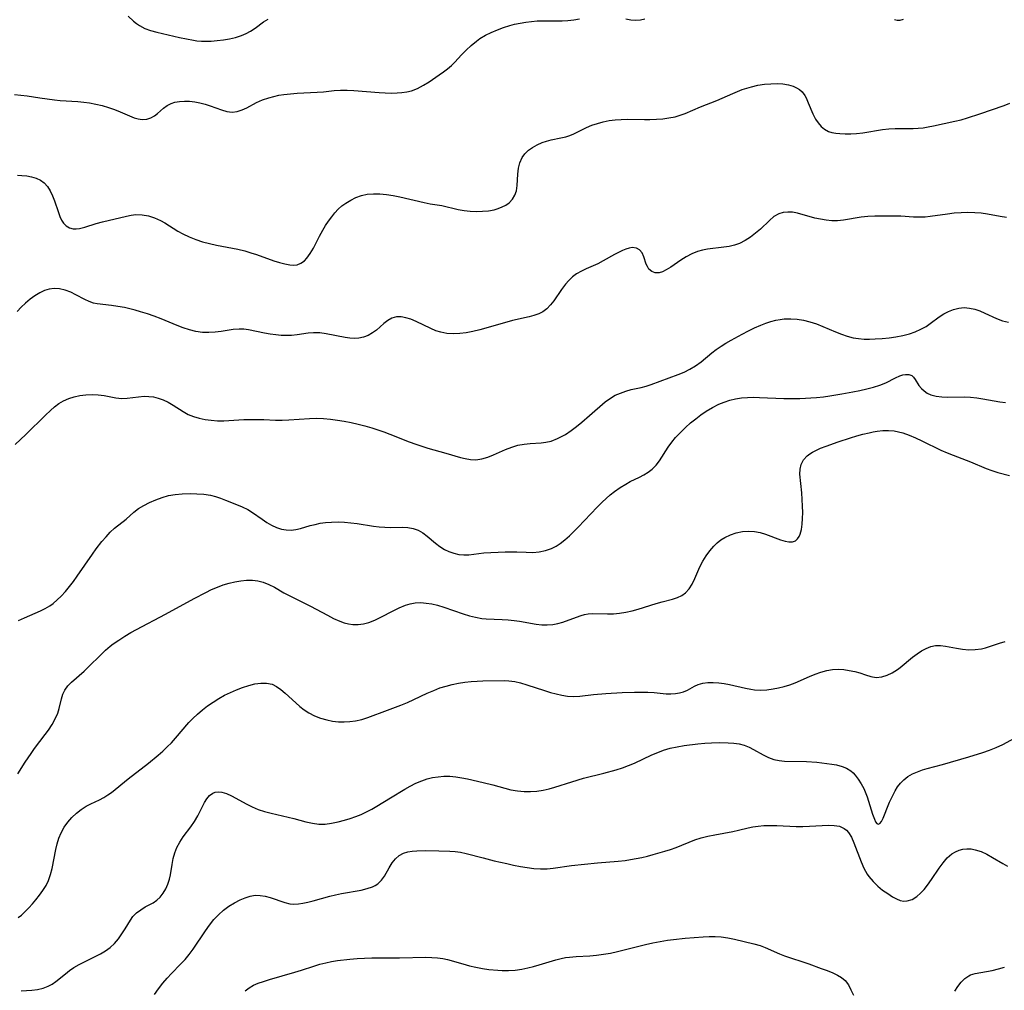
# Model space of a CAD drawing. Extents: x 1843564 to 1850894, y 2810144 to 2813817.
# Drawn here: x 1845786 to 1846049, y 2812034 to 2812293 of the extents above; entities that cross this region are included whole.
import ezdxf

# ---------------------------------------------------------------- set-up
doc = ezdxf.new("R2010")
doc.units = 0

msp = doc.modelspace()

# ---------------------------------------------------------------- linework, layer by layer
at = {"layer": 'Unknown_Line_Type', "color": 0}
for points in [[(1845784.58, 2812272.53, 1102), (1845787.94, 2812272.15, 1102), (1845791.27, 2812271.69, 1102), (1845795.23, 2812271.08, 1102), (1845796.77, 2812270.92, 1102), (1845801.45, 2812270.66, 1102), (1845803.02, 2812270.53, 1102), (1845804.59, 2812270.33, 1102), (1845806.29, 2812270, 1102), (1845807.97, 2812269.57, 1102), (1845809.61, 2812269.06, 1102), (1845811.21, 2812268.5, 1102), (1845812.75, 2812267.91, 1102), (1845816.49, 2812266.35, 1102), (1845817.56, 2812266.02, 1102), (1845818.61, 2812265.86, 1102), (1845819.81, 2812265.97, 1102), (1845820.95, 2812266.34, 1102), (1845821.86, 2812266.85, 1102), (1845822.71, 2812267.47, 1102), (1845824.34, 2812268.89, 1102), (1845825.27, 2812269.6, 1102), (1845826.33, 2812270.18, 1102), (1845827.3, 2812270.49, 1102), (1845828.55, 2812270.7, 1102), (1845829.88, 2812270.77, 1102), (1845831.24, 2812270.72, 1102), (1845832.63, 2812270.56, 1102), (1845834.03, 2812270.31, 1102), (1845835.41, 2812269.97, 1102), (1845836.75, 2812269.56, 1102), (1845839.74, 2812268.42, 1102), (1845841.16, 2812267.98, 1102), (1845842.57, 2812267.81, 1102), (1845843.92, 2812267.98, 1102), (1845845.28, 2812268.43, 1102), (1845846.52, 2812269.02, 1102), (1845849.11, 2812270.38, 1102), (1845850.69, 2812271.09, 1102), (1845852.37, 2812271.68, 1102), (1845853.69, 2812272.04, 1102), (1845855.04, 2812272.33, 1102), (1845856.41, 2812272.55, 1102), (1845858.17, 2812272.74, 1102), (1845859.95, 2812272.86, 1102), (1845865.25, 2812273.13, 1102), (1845866.97, 2812273.28, 1102), (1845869.77, 2812273.59, 1102), (1845871.49, 2812273.68, 1102), (1845873.25, 2812273.67, 1102), (1845875.04, 2812273.6, 1102), (1845881.78, 2812273.08, 1102), (1845883.41, 2812272.99, 1102), (1845885.02, 2812272.94, 1102), (1845886.6, 2812272.95, 1102), (1845887.9, 2812273.04, 1102), (1845889.17, 2812273.22, 1102), (1845890.4, 2812273.52, 1102), (1845892.05, 2812274.16, 1102), (1845893.63, 2812275, 1102), (1845895.16, 2812275.96, 1102), (1845897.83, 2812277.76, 1102), (1845898.97, 2812278.55, 1102), (1845900.06, 2812279.38, 1102), (1845901.1, 2812280.27, 1102), (1845902.01, 2812281.17, 1102), (1845903.77, 2812283.08, 1102), (1845905.03, 2812284.37, 1102), (1845906.35, 2812285.6, 1102), (1845907.74, 2812286.75, 1102), (1845908.69, 2812287.44, 1102), (1845910.16, 2812288.33, 1102), (1845911.72, 2812289.1, 1102), (1845913.34, 2812289.78, 1102), (1845915, 2812290.38, 1102), (1845916.68, 2812290.92, 1102), (1845917.95, 2812291.27, 1102), (1845919.42, 2812291.61, 1102), (1845920.92, 2812291.87, 1102), (1845922.43, 2812292.05, 1102), (1845923.95, 2812292.16, 1102), (1845925.63, 2812292.21, 1102), (1845930.58, 2812292.21, 1102), (1845932.17, 2812292.29, 1102), (1845933.72, 2812292.48, 1102), (1845935.21, 2812292.74, 1102)], [(1845814.83, 2812293.48, 1100), (1845816.32, 2812292.14, 1100), (1845817.09, 2812291.49, 1100), (1845817.9, 2812290.91, 1100), (1845819.31, 2812290.18, 1100), (1845820.87, 2812289.62, 1100), (1845822.52, 2812289.16, 1100), (1845828.59, 2812287.79, 1100), (1845832.33, 2812287.02, 1100), (1845833.21, 2812286.88, 1100), (1845834.45, 2812286.78, 1100), (1845835.71, 2812286.76, 1100), (1845836.99, 2812286.8, 1100), (1845838.64, 2812286.92, 1100), (1845840.29, 2812287.12, 1100), (1845841.93, 2812287.39, 1100), (1845843.53, 2812287.77, 1100), (1845845.08, 2812288.27, 1100), (1845846.34, 2812288.81, 1100), (1845847.52, 2812289.46, 1100), (1845848.72, 2812290.26, 1100), (1845851.01, 2812291.93, 1100), (1845852.21, 2812292.68, 1100)], [(1845947.56, 2812292.74, 1102), (1845948.92, 2812292.48, 1102), (1845950.25, 2812292.37, 1102), (1845951.51, 2812292.43, 1102), (1845952.68, 2812292.72, 1102)], [(1846019.23, 2812292.54, 1102), (1846019.97, 2812292.38, 1102), (1846020.76, 2812292.4, 1102), (1846021.65, 2812292.62, 1102)], [(1845785.34, 2812251, 1104), (1845786.53, 2812250.96, 1104), (1845787.83, 2812250.81, 1104), (1845789.11, 2812250.57, 1104), (1845790.33, 2812250.2, 1104), (1845791.45, 2812249.69, 1104), (1845792.44, 2812248.99, 1104), (1845793.32, 2812248.01, 1104), (1845794.04, 2812246.83, 1104), (1845794.65, 2812245.52, 1104), (1845795.19, 2812244.13, 1104), (1845796.16, 2812241.34, 1104), (1845796.67, 2812240.03, 1104), (1845797.13, 2812239.04, 1104), (1845797.67, 2812238.17, 1104), (1845798.33, 2812237.48, 1104), (1845799.2, 2812236.97, 1104), (1845800.21, 2812236.72, 1104), (1845801.03, 2812236.69, 1104), (1845801.9, 2812236.78, 1104), (1845803.31, 2812237.12, 1104), (1845806.33, 2812238.08, 1104), (1845808.01, 2812238.55, 1104), (1845814.44, 2812240.09, 1104), (1845815.69, 2812240.36, 1104), (1845816.95, 2812240.52, 1104), (1845818.6, 2812240.47, 1104), (1845820.27, 2812240.16, 1104), (1845821.92, 2812239.64, 1104), (1845823.54, 2812238.92, 1104), (1845824.66, 2812238.3, 1104), (1845828.15, 2812236.1, 1104), (1845829.47, 2812235.33, 1104), (1845831.14, 2812234.53, 1104), (1845832.89, 2812233.85, 1104), (1845834.7, 2812233.27, 1104), (1845836.54, 2812232.77, 1104), (1845838.42, 2812232.34, 1104), (1845844.14, 2812231.24, 1104), (1845846.03, 2812230.8, 1104), (1845847.59, 2812230.34, 1104), (1845849.13, 2812229.82, 1104), (1845853.75, 2812228.17, 1104), (1845855.21, 2812227.7, 1104), (1845856.63, 2812227.32, 1104), (1845857.97, 2812227.08, 1104), (1845858.98, 2812227.02, 1104), (1845859.92, 2812227.14, 1104), (1845860.94, 2812227.53, 1104), (1845861.86, 2812228.18, 1104), (1845862.53, 2812228.85, 1104), (1845863.45, 2812230.1, 1104), (1845864.28, 2812231.54, 1104), (1845865.9, 2812234.71, 1104), (1845866.77, 2812236.33, 1104), (1845867.51, 2812237.56, 1104), (1845868.31, 2812238.76, 1104), (1845869.15, 2812239.91, 1104), (1845870.01, 2812240.96, 1104), (1845870.92, 2812241.93, 1104), (1845871.9, 2812242.81, 1104), (1845872.89, 2812243.54, 1104), (1845874.23, 2812244.36, 1104), (1845875.63, 2812245.04, 1104), (1845877.09, 2812245.57, 1104), (1845878.6, 2812245.92, 1104), (1845880.29, 2812246.08, 1104), (1845882.01, 2812246.05, 1104), (1845883.76, 2812245.88, 1104), (1845885.53, 2812245.6, 1104), (1845887.29, 2812245.24, 1104), (1845893.86, 2812243.7, 1104), (1845895.45, 2812243.4, 1104), (1845898.54, 2812242.93, 1104), (1845902.88, 2812241.88, 1104), (1845904.48, 2812241.6, 1104), (1845906.11, 2812241.43, 1104), (1845907.75, 2812241.36, 1104), (1845909.37, 2812241.39, 1104), (1845910.96, 2812241.53, 1104), (1845912.47, 2812241.81, 1104), (1845913.59, 2812242.13, 1104), (1845914.63, 2812242.54, 1104), (1845915.64, 2812243.05, 1104), (1845916.52, 2812243.67, 1104), (1845917.37, 2812244.59, 1104), (1845917.99, 2812245.66, 1104), (1845918.4, 2812246.85, 1104), (1845918.61, 2812248.26, 1104), (1845918.84, 2812251.31, 1104), (1845919.02, 2812252.85, 1104), (1845919.36, 2812254.33, 1104), (1845919.93, 2812255.69, 1104), (1845920.68, 2812256.73, 1104), (1845921.63, 2812257.65, 1104), (1845922.74, 2812258.44, 1104), (1845923.97, 2812259.13, 1104), (1845925.29, 2812259.7, 1104), (1845926.47, 2812260.09, 1104), (1845927.68, 2812260.42, 1104), (1845930.26, 2812260.95, 1104), (1845931.62, 2812261.27, 1104), (1845932.7, 2812261.62, 1104), (1845933.76, 2812262.06, 1104), (1845934.8, 2812262.55, 1104), (1845937.13, 2812263.73, 1104), (1845938.54, 2812264.33, 1104), (1845940.01, 2812264.84, 1104), (1845941.54, 2812265.27, 1104), (1845943.12, 2812265.59, 1104), (1845944.73, 2812265.81, 1104), (1845946.4, 2812265.91, 1104), (1845948.09, 2812265.93, 1104), (1845952.62, 2812265.86, 1104), (1845954.03, 2812265.87, 1104), (1845955.74, 2812265.94, 1104), (1845957.43, 2812266.08, 1104), (1845959.1, 2812266.3, 1104), (1845960.73, 2812266.62, 1104), (1845962.07, 2812267, 1104), (1845963.47, 2812267.5, 1104), (1845967.54, 2812269.29, 1104), (1845971.84, 2812270.94, 1104), (1845976.11, 2812272.82, 1104), (1845977.38, 2812273.35, 1104), (1845978.62, 2812273.83, 1104), (1845979.87, 2812274.26, 1104), (1845981.14, 2812274.63, 1104), (1845982.85, 2812275.01, 1104), (1845984.57, 2812275.27, 1104), (1845986.27, 2812275.42, 1104), (1845987.93, 2812275.46, 1104), (1845989.52, 2812275.37, 1104), (1845991.02, 2812275.13, 1104), (1845992.25, 2812274.76, 1104), (1845993.16, 2812274.35, 1104), (1845993.96, 2812273.84, 1104), (1845994.62, 2812273.23, 1104), (1845995.33, 2812272.23, 1104), (1845995.66, 2812271.62, 1104), (1845996.26, 2812270.29, 1104), (1845997.44, 2812267.4, 1104), (1845998.17, 2812266, 1104), (1845998.88, 2812264.95, 1104), (1845999.7, 2812264.03, 1104), (1846000.62, 2812263.27, 1104), (1846001.64, 2812262.7, 1104), (1846002.58, 2812262.41, 1104), (1846003.58, 2812262.23, 1104), (1846004.64, 2812262.14, 1104), (1846006.08, 2812262.06, 1104), (1846007.58, 2812262.05, 1104), (1846009.13, 2812262.12, 1104), (1846010.84, 2812262.32, 1104), (1846016.09, 2812263.17, 1104), (1846017.77, 2812263.36, 1104), (1846019.44, 2812263.46, 1104), (1846021.1, 2812263.49, 1104), (1846024.24, 2812263.47, 1104), (1846025.56, 2812263.55, 1104), (1846026.89, 2812263.69, 1104), (1846028.22, 2812263.89, 1104), (1846029.63, 2812264.16, 1104), (1846035.38, 2812265.39, 1104), (1846037.05, 2812265.82, 1104), (1846038.72, 2812266.32, 1104), (1846042.05, 2812267.41, 1104), (1846048.48, 2812269.61, 1104), (1846050.01, 2812270.2, 1104)], [(1846049.16, 2812239.73, 1106), (1846047.46, 2812240, 1106), (1846044.06, 2812240.59, 1106), (1846042.37, 2812240.84, 1106), (1846040.67, 2812241.01, 1106), (1846038.85, 2812241.06, 1106), (1846037.03, 2812241, 1106), (1846035.21, 2812240.86, 1106), (1846033.41, 2812240.65, 1106), (1846028.81, 2812240, 1106), (1846027.43, 2812239.85, 1106), (1846026.05, 2812239.79, 1106), (1846024.33, 2812239.85, 1106), (1846020.96, 2812240.05, 1106), (1846019.31, 2812240.1, 1106), (1846015.81, 2812240.12, 1106), (1846013.98, 2812240.07, 1106), (1846012.16, 2812239.97, 1106), (1846010.36, 2812239.78, 1106), (1846005.64, 2812239, 1106), (1846004.07, 2812238.86, 1106), (1846002.55, 2812238.87, 1106), (1846001.04, 2812239.01, 1106), (1845999.53, 2812239.26, 1106), (1845998.05, 2812239.59, 1106), (1845993.41, 2812240.89, 1106), (1845992.09, 2812241.11, 1106), (1845990.79, 2812241.17, 1106), (1845989.55, 2812241.05, 1106), (1845988.39, 2812240.7, 1106), (1845987.11, 2812239.95, 1106), (1845985.91, 2812238.94, 1106), (1845983.5, 2812236.65, 1106), (1845982.21, 2812235.54, 1106), (1845980.86, 2812234.49, 1106), (1845979.43, 2812233.57, 1106), (1845977.92, 2812232.82, 1106), (1845976.57, 2812232.36, 1106), (1845975.16, 2812232.03, 1106), (1845973.72, 2812231.8, 1106), (1845969.42, 2812231.27, 1106), (1845968.06, 2812231.04, 1106), (1845966.74, 2812230.69, 1106), (1845965.18, 2812230.05, 1106), (1845963.7, 2812229.24, 1106), (1845962.28, 2812228.34, 1106), (1845959.61, 2812226.5, 1106), (1845958.37, 2812225.72, 1106), (1845957.39, 2812225.22, 1106), (1845956.45, 2812224.94, 1106), (1845955.43, 2812224.97, 1106), (1845954.52, 2812225.33, 1106), (1845953.78, 2812225.97, 1106), (1845953.36, 2812226.61, 1106), (1845953.04, 2812227.3, 1106), (1845952.38, 2812229.2, 1106), (1845951.93, 2812230.27, 1106), (1845951.29, 2812231.1, 1106), (1845950.41, 2812231.58, 1106), (1845949.33, 2812231.69, 1106), (1845948.5, 2812231.56, 1106), (1845947.63, 2812231.28, 1106), (1845946.71, 2812230.9, 1106), (1845945.64, 2812230.39, 1106), (1845944.55, 2812229.81, 1106), (1845941.59, 2812228.15, 1106), (1845940.1, 2812227.4, 1106), (1845937.05, 2812226.01, 1106), (1845935.74, 2812225.38, 1106), (1845934.49, 2812224.67, 1106), (1845933.36, 2812223.86, 1106), (1845932.4, 2812222.95, 1106), (1845931.55, 2812221.95, 1106), (1845930.45, 2812220.49, 1106), (1845928.36, 2812217.51, 1106), (1845927.49, 2812216.4, 1106), (1845926.55, 2812215.4, 1106), (1845925.5, 2812214.59, 1106), (1845924.36, 2812214.03, 1106), (1845923.11, 2812213.61, 1106), (1845921.78, 2812213.26, 1106), (1845917.38, 2812212.23, 1106), (1845915.86, 2812211.83, 1106), (1845908.63, 2812209.72, 1106), (1845906.81, 2812209.29, 1106), (1845905.05, 2812208.97, 1106), (1845903.29, 2812208.77, 1106), (1845901.56, 2812208.7, 1106), (1845899.87, 2812208.8, 1106), (1845898.24, 2812209.1, 1106), (1845896.89, 2812209.53, 1106), (1845895.58, 2812210.1, 1106), (1845891.66, 2812212.01, 1106), (1845890.3, 2812212.58, 1106), (1845888.96, 2812213, 1106), (1845887.66, 2812213.23, 1106), (1845886.41, 2812213.2, 1106), (1845885.23, 2812212.85, 1106), (1845884.13, 2812212.25, 1106), (1845883.06, 2812211.42, 1106), (1845881.07, 2812209.66, 1106), (1845880.05, 2812208.91, 1106), (1845878.91, 2812208.28, 1106), (1845877.67, 2812207.81, 1106), (1845876.37, 2812207.54, 1106), (1845875.19, 2812207.47, 1106), (1845873.98, 2812207.53, 1106), (1845872.74, 2812207.69, 1106), (1845867.69, 2812208.68, 1106), (1845866, 2812208.92, 1106), (1845864.33, 2812208.99, 1106), (1845862.87, 2812208.88, 1106), (1845859.95, 2812208.44, 1106), (1845858.46, 2812208.27, 1106), (1845857.07, 2812208.22, 1106), (1845855.67, 2812208.28, 1106), (1845854.25, 2812208.41, 1106), (1845852.72, 2812208.62, 1106), (1845851.19, 2812208.88, 1106), (1845846.94, 2812209.71, 1106), (1845845.68, 2812209.9, 1106), (1845844.44, 2812209.97, 1106), (1845842.9, 2812209.86, 1106), (1845839.72, 2812209.35, 1106), (1845838.06, 2812209.14, 1106), (1845836.38, 2812209.03, 1106), (1845834.68, 2812209.07, 1106), (1845832.95, 2812209.32, 1106), (1845831.23, 2812209.74, 1106), (1845829.51, 2812210.29, 1106), (1845827.92, 2812210.88, 1106), (1845823.63, 2812212.67, 1106), (1845821.84, 2812213.37, 1106), (1845820.02, 2812214.02, 1106), (1845818.18, 2812214.6, 1106), (1845816.75, 2812215.02, 1106), (1845815.32, 2812215.39, 1106), (1845813.9, 2812215.7, 1106), (1845812.13, 2812216.01, 1106), (1845810.43, 2812216.25, 1106), (1845806.63, 2812216.67, 1106), (1845805.6, 2812216.88, 1106), (1845804.43, 2812217.3, 1106), (1845803.28, 2812217.86, 1106), (1845800.95, 2812219.12, 1106), (1845799.54, 2812219.79, 1106), (1845798.08, 2812220.34, 1106), (1845796.6, 2812220.7, 1106), (1845795.1, 2812220.8, 1106), (1845793.84, 2812220.62, 1106), (1845792.58, 2812220.22, 1106), (1845791.28, 2812219.61, 1106), (1845790, 2812218.83, 1106), (1845788.75, 2812217.92, 1106), (1845787.53, 2812216.9, 1106), (1845786.35, 2812215.79, 1106), (1845785.26, 2812214.66, 1106)], [(1845784.75, 2812179.2, 1108), (1845786.18, 2812180.49, 1108), (1845787.58, 2812181.82, 1108), (1845792.85, 2812187.02, 1108), (1845794.14, 2812188.23, 1108), (1845795.26, 2812189.2, 1108), (1845796.41, 2812190.07, 1108), (1845797.62, 2812190.81, 1108), (1845799.01, 2812191.44, 1108), (1845800.46, 2812191.9, 1108), (1845801.96, 2812192.21, 1108), (1845803.61, 2812192.4, 1108), (1845805.27, 2812192.46, 1108), (1845806.91, 2812192.4, 1108), (1845808.49, 2812192.22, 1108), (1845811.62, 2812191.61, 1108), (1845813.14, 2812191.43, 1108), (1845814.62, 2812191.48, 1108), (1845817.62, 2812191.88, 1108), (1845819.16, 2812192.02, 1108), (1845820.4, 2812192, 1108), (1845821.65, 2812191.85, 1108), (1845822.89, 2812191.56, 1108), (1845824.25, 2812191.07, 1108), (1845825.57, 2812190.44, 1108), (1845826.84, 2812189.69, 1108), (1845829.52, 2812187.94, 1108), (1845830.91, 2812187.16, 1108), (1845832.33, 2812186.6, 1108), (1845833.82, 2812186.17, 1108), (1845835.37, 2812185.87, 1108), (1845836.97, 2812185.65, 1108), (1845838.69, 2812185.52, 1108), (1845840.43, 2812185.52, 1108), (1845845.74, 2812185.79, 1108), (1845847.52, 2812185.84, 1108), (1845849.29, 2812185.86, 1108), (1845851.05, 2812185.82, 1108), (1845854.19, 2812185.68, 1108), (1845855.96, 2812185.67, 1108), (1845857.75, 2812185.74, 1108), (1845863.26, 2812186.12, 1108), (1845865.12, 2812186.17, 1108), (1845866.97, 2812186.1, 1108), (1845868.82, 2812185.93, 1108), (1845870.66, 2812185.69, 1108), (1845872.51, 2812185.38, 1108), (1845874.36, 2812185.01, 1108), (1845876.19, 2812184.6, 1108), (1845878.02, 2812184.13, 1108), (1845879.84, 2812183.6, 1108), (1845881.45, 2812183.07, 1108), (1845883.06, 2812182.51, 1108), (1845884.65, 2812181.91, 1108), (1845889.78, 2812179.88, 1108), (1845891.56, 2812179.23, 1108), (1845893.16, 2812178.71, 1108), (1845894.78, 2812178.22, 1108), (1845899.57, 2812176.89, 1108), (1845903.55, 2812175.71, 1108), (1845904.73, 2812175.4, 1108), (1845906.19, 2812175.14, 1108), (1845907.63, 2812175.09, 1108), (1845909.21, 2812175.32, 1108), (1845910.77, 2812175.8, 1108), (1845912.34, 2812176.43, 1108), (1845915.52, 2812177.83, 1108), (1845917.16, 2812178.46, 1108), (1845918.83, 2812178.95, 1108), (1845920.46, 2812179.24, 1108), (1845922.11, 2812179.4, 1108), (1845925.03, 2812179.58, 1108), (1845926.31, 2812179.74, 1108), (1845927.73, 2812180.09, 1108), (1845929.41, 2812180.73, 1108), (1845930.47, 2812181.26, 1108), (1845931.51, 2812181.87, 1108), (1845932.98, 2812182.86, 1108), (1845934.42, 2812183.95, 1108), (1845935.83, 2812185.11, 1108), (1845937.9, 2812186.87, 1108), (1845942.11, 2812190.54, 1108), (1845943.49, 2812191.56, 1108), (1845944.78, 2812192.3, 1108), (1845946.15, 2812192.9, 1108), (1845947.57, 2812193.4, 1108), (1845949.03, 2812193.8, 1108), (1845951.71, 2812194.39, 1108), (1845953.05, 2812194.72, 1108), (1845954.37, 2812195.13, 1108), (1845961.56, 2812197.84, 1108), (1845963.15, 2812198.5, 1108), (1845964.69, 2812199.25, 1108), (1845966.22, 2812200.17, 1108), (1845967.66, 2812201.23, 1108), (1845970.5, 2812203.61, 1108), (1845971.71, 2812204.51, 1108), (1845972.99, 2812205.37, 1108), (1845974.31, 2812206.19, 1108), (1845975.67, 2812206.98, 1108), (1845978.67, 2812208.61, 1108), (1845980.3, 2812209.45, 1108), (1845981.94, 2812210.25, 1108), (1845983.59, 2812210.99, 1108), (1845984.93, 2812211.54, 1108), (1845986.28, 2812212, 1108), (1845987.64, 2812212.36, 1108), (1845988.74, 2812212.55, 1108), (1845989.85, 2812212.66, 1108), (1845991.57, 2812212.68, 1108), (1845993.29, 2812212.56, 1108), (1845995.01, 2812212.29, 1108), (1845996.71, 2812211.88, 1108), (1845998.45, 2812211.32, 1108), (1846000.16, 2812210.65, 1108), (1846003.55, 2812209.21, 1108), (1846005.1, 2812208.59, 1108), (1846006.66, 2812208.05, 1108), (1846008.24, 2812207.64, 1108), (1846009.68, 2812207.41, 1108), (1846011.15, 2812207.3, 1108), (1846012.63, 2812207.27, 1108), (1846014.12, 2812207.32, 1108), (1846015.97, 2812207.43, 1108), (1846017.81, 2812207.63, 1108), (1846019.63, 2812207.89, 1108), (1846021.45, 2812208.25, 1108), (1846023.22, 2812208.72, 1108), (1846024.79, 2812209.25, 1108), (1846026.29, 2812209.9, 1108), (1846027.7, 2812210.68, 1108), (1846028.77, 2812211.4, 1108), (1846031.17, 2812213.19, 1108), (1846032.4, 2812213.99, 1108), (1846033.69, 2812214.68, 1108), (1846035.02, 2812215.22, 1108), (1846036.39, 2812215.57, 1108), (1846037.83, 2812215.68, 1108), (1846039.28, 2812215.56, 1108), (1846040.66, 2812215.26, 1108), (1846042.02, 2812214.8, 1108), (1846043.36, 2812214.24, 1108), (1846046.45, 2812212.79, 1108), (1846048.04, 2812212.18, 1108), (1846049.69, 2812211.79, 1108)], [(1845785.58, 2812132.21, 1110), (1845787.19, 2812132.92, 1110), (1845791.47, 2812134.75, 1110), (1845792.75, 2812135.38, 1110), (1845793.97, 2812136.11, 1110), (1845794.89, 2812136.77, 1110), (1845795.97, 2812137.71, 1110), (1845796.99, 2812138.73, 1110), (1845798.12, 2812139.97, 1110), (1845799.21, 2812141.28, 1110), (1845800.26, 2812142.63, 1110), (1845801.3, 2812144.06, 1110), (1845805.32, 2812149.89, 1110), (1845806.34, 2812151.31, 1110), (1845807.87, 2812153.28, 1110), (1845808.97, 2812154.56, 1110), (1845810.1, 2812155.74, 1110), (1845811.25, 2812156.8, 1110), (1845814.36, 2812159.24, 1110), (1845816.38, 2812161.13, 1110), (1845817.63, 2812162.07, 1110), (1845819.04, 2812162.92, 1110), (1845820.58, 2812163.71, 1110), (1845822.21, 2812164.42, 1110), (1845823.91, 2812165.03, 1110), (1845825.66, 2812165.52, 1110), (1845827.45, 2812165.85, 1110), (1845829.28, 2812166.01, 1110), (1845831.39, 2812166.05, 1110), (1845833.21, 2812166.02, 1110), (1845835.01, 2812165.91, 1110), (1845836.79, 2812165.64, 1110), (1845838.17, 2812165.29, 1110), (1845839.52, 2812164.83, 1110), (1845840.86, 2812164.33, 1110), (1845843.75, 2812163.19, 1110), (1845845.29, 2812162.54, 1110), (1845846.76, 2812161.81, 1110), (1845848.07, 2812160.99, 1110), (1845850.58, 2812159.2, 1110), (1845851.85, 2812158.35, 1110), (1845853.12, 2812157.62, 1110), (1845854.42, 2812157.03, 1110), (1845855.76, 2812156.6, 1110), (1845857.03, 2812156.38, 1110), (1845858.32, 2812156.35, 1110), (1845859.58, 2812156.51, 1110), (1845860.84, 2812156.79, 1110), (1845863.44, 2812157.53, 1110), (1845864.75, 2812157.86, 1110), (1845866.09, 2812158.14, 1110), (1845867.46, 2812158.34, 1110), (1845869.14, 2812158.47, 1110), (1845870.84, 2812158.49, 1110), (1845872.55, 2812158.42, 1110), (1845874.26, 2812158.28, 1110), (1845875.97, 2812158.07, 1110), (1845880.31, 2812157.37, 1110), (1845881.81, 2812157.19, 1110), (1845883.29, 2812157.07, 1110), (1845884.75, 2812157.03, 1110), (1845887.94, 2812157.09, 1110), (1845889.45, 2812157.03, 1110), (1845890.89, 2812156.79, 1110), (1845892.21, 2812156.3, 1110), (1845893.47, 2812155.59, 1110), (1845894.66, 2812154.72, 1110), (1845896.87, 2812152.81, 1110), (1845898.03, 2812151.91, 1110), (1845899.2, 2812151.19, 1110), (1845900.43, 2812150.6, 1110), (1845901.72, 2812150.14, 1110), (1845903.04, 2812149.83, 1110), (1845904.37, 2812149.69, 1110), (1845905.77, 2812149.73, 1110), (1845909.71, 2812150.23, 1110), (1845915.4, 2812150.5, 1110), (1845916.95, 2812150.55, 1110), (1845918.49, 2812150.54, 1110), (1845921.05, 2812150.4, 1110), (1845922.78, 2812150.39, 1110), (1845924.5, 2812150.53, 1110), (1845926.19, 2812150.84, 1110), (1845927.8, 2812151.38, 1110), (1845928.99, 2812152, 1110), (1845930.13, 2812152.76, 1110), (1845931.36, 2812153.73, 1110), (1845932.55, 2812154.79, 1110), (1845933.73, 2812155.93, 1110), (1845934.89, 2812157.12, 1110), (1845939.95, 2812162.46, 1110), (1845941.25, 2812163.75, 1110), (1845942.33, 2812164.77, 1110), (1845943.44, 2812165.73, 1110), (1845944.57, 2812166.64, 1110), (1845946.05, 2812167.69, 1110), (1845947.58, 2812168.62, 1110), (1845948.8, 2812169.26, 1110), (1845951.24, 2812170.42, 1110), (1845952.41, 2812171.04, 1110), (1845953.55, 2812171.76, 1110), (1845954.61, 2812172.59, 1110), (1845955.66, 2812173.64, 1110), (1845956.59, 2812174.82, 1110), (1845958.93, 2812178.48, 1110), (1845959.87, 2812179.79, 1110), (1845960.89, 2812181.07, 1110), (1845962.14, 2812182.4, 1110), (1845963.48, 2812183.68, 1110), (1845964.89, 2812184.9, 1110), (1845966.24, 2812186, 1110), (1845967.64, 2812187.05, 1110), (1845969.07, 2812188.03, 1110), (1845970.69, 2812189.03, 1110), (1845972.38, 2812189.89, 1110), (1845973.85, 2812190.5, 1110), (1845975.35, 2812190.99, 1110), (1845976.89, 2812191.36, 1110), (1845978.46, 2812191.61, 1110), (1845980.03, 2812191.73, 1110), (1845981.62, 2812191.76, 1110), (1845983.22, 2812191.72, 1110), (1845989.75, 2812191.44, 1110), (1845991.21, 2812191.42, 1110), (1845994, 2812191.47, 1110), (1845998.48, 2812191.72, 1110), (1846000.29, 2812191.89, 1110), (1846002.04, 2812192.12, 1110), (1846005.25, 2812192.65, 1110), (1846008.16, 2812193.17, 1110), (1846010.04, 2812193.56, 1110), (1846011.88, 2812193.99, 1110), (1846013.66, 2812194.46, 1110), (1846015.36, 2812195.01, 1110), (1846016.94, 2812195.64, 1110), (1846019.5, 2812196.94, 1110), (1846020.71, 2812197.48, 1110), (1846021.45, 2812197.71, 1110), (1846022.15, 2812197.83, 1110), (1846023.08, 2812197.83, 1110), (1846023.85, 2812197.57, 1110), (1846024.37, 2812197.13, 1110), (1846024.8, 2812196.51, 1110), (1846025.76, 2812194.93, 1110), (1846026.44, 2812194.08, 1110), (1846027.16, 2812193.44, 1110), (1846028.01, 2812192.89, 1110), (1846028.96, 2812192.45, 1110), (1846030.37, 2812192.05, 1110), (1846031.9, 2812191.85, 1110), (1846033.51, 2812191.78, 1110), (1846037.99, 2812191.87, 1110), (1846039.52, 2812191.81, 1110), (1846041.18, 2812191.63, 1110), (1846042.84, 2812191.36, 1110), (1846047.35, 2812190.54, 1110), (1846048.87, 2812190.33, 1110)], [(1845785.42, 2812091.28, 1112), (1845787.44, 2812094.41, 1112), (1845788.99, 2812096.75, 1112), (1845789.91, 2812098.02, 1112), (1845792.73, 2812101.76, 1112), (1845793.62, 2812102.99, 1112), (1845794.59, 2812104.46, 1112), (1845795.43, 2812105.94, 1112), (1845796.09, 2812107.44, 1112), (1845796.49, 2812108.73, 1112), (1845797.09, 2812111.29, 1112), (1845797.45, 2812112.51, 1112), (1845797.96, 2812113.63, 1112), (1845798.74, 2812114.75, 1112), (1845799.72, 2812115.78, 1112), (1845803.1, 2812118.72, 1112), (1845804.23, 2812119.78, 1112), (1845807.63, 2812123.16, 1112), (1845808.81, 2812124.27, 1112), (1845810.05, 2812125.33, 1112), (1845810.85, 2812125.96, 1112), (1845812.36, 2812127, 1112), (1845813.96, 2812128.02, 1112), (1845815.6, 2812128.99, 1112), (1845817.09, 2812129.82, 1112), (1845824.79, 2812133.89, 1112), (1845832.48, 2812138.11, 1112), (1845835.55, 2812139.71, 1112), (1845837.11, 2812140.45, 1112), (1845838.67, 2812141.11, 1112), (1845840.22, 2812141.68, 1112), (1845841.78, 2812142.15, 1112), (1845843.35, 2812142.53, 1112), (1845844.91, 2812142.8, 1112), (1845846.47, 2812142.95, 1112), (1845848, 2812142.94, 1112), (1845849.44, 2812142.77, 1112), (1845850.85, 2812142.42, 1112), (1845852.38, 2812141.84, 1112), (1845853.86, 2812141.09, 1112), (1845856.4, 2812139.61, 1112), (1845857.83, 2812138.84, 1112), (1845863.51, 2812136.03, 1112), (1845868.03, 2812133.59, 1112), (1845869.68, 2812132.74, 1112), (1845871.34, 2812132, 1112), (1845872.49, 2812131.59, 1112), (1845873.65, 2812131.28, 1112), (1845874.82, 2812131.11, 1112), (1845876.22, 2812131.1, 1112), (1845877.63, 2812131.29, 1112), (1845879.02, 2812131.65, 1112), (1845880.67, 2812132.29, 1112), (1845882.3, 2812133.07, 1112), (1845885.53, 2812134.79, 1112), (1845887.16, 2812135.6, 1112), (1845888.81, 2812136.27, 1112), (1845890.11, 2812136.66, 1112), (1845891.43, 2812136.9, 1112), (1845892.89, 2812136.97, 1112), (1845894.36, 2812136.86, 1112), (1845895.85, 2812136.62, 1112), (1845897.34, 2812136.27, 1112), (1845899.09, 2812135.75, 1112), (1845904.21, 2812134, 1112), (1845905.88, 2812133.48, 1112), (1845907.55, 2812133.06, 1112), (1845909.22, 2812132.78, 1112), (1845910.32, 2812132.68, 1112), (1845914.62, 2812132.49, 1112), (1845916.24, 2812132.37, 1112), (1845917.86, 2812132.19, 1112), (1845919.23, 2812131.99, 1112), (1845923.66, 2812131.26, 1112), (1845925.16, 2812131.09, 1112), (1845926.65, 2812131.03, 1112), (1845928.1, 2812131.12, 1112), (1845929.48, 2812131.38, 1112), (1845930.83, 2812131.78, 1112), (1845934.49, 2812133.13, 1112), (1845935.65, 2812133.52, 1112), (1845936.62, 2812133.78, 1112), (1845937.6, 2812133.97, 1112), (1845938.84, 2812134.06, 1112), (1845942.72, 2812133.95, 1112), (1845944.32, 2812134.01, 1112), (1845945.95, 2812134.18, 1112), (1845947.6, 2812134.44, 1112), (1845949.25, 2812134.8, 1112), (1845950.89, 2812135.24, 1112), (1845955.71, 2812136.74, 1112), (1845957.28, 2812137.19, 1112), (1845960.07, 2812137.93, 1112), (1845961.36, 2812138.34, 1112), (1845962.53, 2812138.86, 1112), (1845963.55, 2812139.56, 1112), (1845964.51, 2812140.63, 1112), (1845965.28, 2812141.93, 1112), (1845965.97, 2812143.4, 1112), (1845967.36, 2812146.54, 1112), (1845968.14, 2812148.02, 1112), (1845969.02, 2812149.45, 1112), (1845970.01, 2812150.81, 1112), (1845971.11, 2812152.07, 1112), (1845972, 2812152.92, 1112), (1845972.97, 2812153.69, 1112), (1845973.99, 2812154.35, 1112), (1845975.49, 2812155.07, 1112), (1845977.06, 2812155.58, 1112), (1845978.68, 2812155.91, 1112), (1845980.31, 2812156.03, 1112), (1845981.94, 2812155.94, 1112), (1845983.41, 2812155.64, 1112), (1845984.84, 2812155.21, 1112), (1845988.88, 2812153.7, 1112), (1845990.11, 2812153.35, 1112), (1845991.12, 2812153.2, 1112), (1845992.03, 2812153.23, 1112), (1845992.82, 2812153.5, 1112), (1845993.39, 2812153.97, 1112), (1845993.84, 2812154.63, 1112), (1845994.1, 2812155.22, 1112), (1845994.44, 2812156.46, 1112), (1845994.65, 2812157.87, 1112), (1845994.76, 2812159.4, 1112), (1845994.78, 2812161.02, 1112), (1845994.74, 2812162.68, 1112), (1845994.65, 2812164.47, 1112), (1845994.51, 2812166.24, 1112), (1845994.04, 2812171.21, 1112), (1845994.09, 2812172.56, 1112), (1845994.37, 2812173.82, 1112), (1845995.02, 2812175.09, 1112), (1845996, 2812176.17, 1112), (1845996.66, 2812176.68, 1112), (1845997.38, 2812177.12, 1112), (1845998.13, 2812177.51, 1112), (1845999.52, 2812178.14, 1112), (1846001.02, 2812178.74, 1112), (1846004.2, 2812179.88, 1112), (1846007.51, 2812180.93, 1112), (1846009.18, 2812181.43, 1112), (1846010.85, 2812181.89, 1112), (1846012.52, 2812182.31, 1112), (1846013.56, 2812182.54, 1112), (1846014.6, 2812182.73, 1112), (1846016.12, 2812182.9, 1112), (1846017.65, 2812182.93, 1112), (1846019.16, 2812182.79, 1112), (1846020.33, 2812182.55, 1112), (1846021.49, 2812182.23, 1112), (1846023.18, 2812181.62, 1112), (1846024.87, 2812180.91, 1112), (1846026.55, 2812180.12, 1112), (1846031.62, 2812177.67, 1112), (1846033.34, 2812176.91, 1112), (1846034.88, 2812176.28, 1112), (1846039.51, 2812174.53, 1112), (1846043.69, 2812172.79, 1112), (1846045.22, 2812172.22, 1112), (1846046.78, 2812171.72, 1112), (1846049.89, 2812170.86, 1112)], [(1845785.54, 2812052.95, 1114), (1845786.4, 2812053.63, 1114), (1845787.42, 2812054.56, 1114), (1845788.4, 2812055.56, 1114), (1845789.35, 2812056.61, 1114), (1845790.26, 2812057.69, 1114), (1845791.24, 2812058.92, 1114), (1845792.15, 2812060.18, 1114), (1845792.96, 2812061.49, 1114), (1845793.63, 2812062.86, 1114), (1845794.18, 2812064.43, 1114), (1845794.59, 2812066.06, 1114), (1845795.54, 2812071.1, 1114), (1845795.92, 2812072.65, 1114), (1845796.39, 2812074.14, 1114), (1845796.99, 2812075.58, 1114), (1845797.82, 2812077.04, 1114), (1845798.79, 2812078.4, 1114), (1845799.88, 2812079.65, 1114), (1845801.07, 2812080.8, 1114), (1845802.35, 2812081.81, 1114), (1845803.7, 2812082.68, 1114), (1845804.91, 2812083.3, 1114), (1845807.26, 2812084.4, 1114), (1845808.37, 2812084.99, 1114), (1845809.44, 2812085.65, 1114), (1845810.41, 2812086.34, 1114), (1845814.91, 2812089.97, 1114), (1845820.26, 2812094.13, 1114), (1845822.85, 2812096.25, 1114), (1845824.1, 2812097.36, 1114), (1845825.26, 2812098.46, 1114), (1845826.39, 2812099.61, 1114), (1845827.48, 2812100.77, 1114), (1845831.09, 2812104.96, 1114), (1845832.12, 2812106.02, 1114), (1845833.39, 2812107.21, 1114), (1845834.7, 2812108.36, 1114), (1845836.07, 2812109.44, 1114), (1845837.5, 2812110.46, 1114), (1845839.01, 2812111.4, 1114), (1845840.56, 2812112.26, 1114), (1845842.14, 2812113.04, 1114), (1845843.74, 2812113.74, 1114), (1845845.35, 2812114.36, 1114), (1845847.02, 2812114.89, 1114), (1845848.66, 2812115.29, 1114), (1845850.27, 2812115.51, 1114), (1845851.81, 2812115.51, 1114), (1845853.25, 2812115.21, 1114), (1845854.47, 2812114.63, 1114), (1845855.63, 2812113.83, 1114), (1845856.75, 2812112.86, 1114), (1845859.56, 2812110.22, 1114), (1845860.66, 2812109.26, 1114), (1845861.81, 2812108.38, 1114), (1845863.03, 2812107.58, 1114), (1845864.58, 2812106.78, 1114), (1845866.21, 2812106.15, 1114), (1845867.9, 2812105.67, 1114), (1845869.4, 2812105.38, 1114), (1845870.93, 2812105.21, 1114), (1845872.47, 2812105.16, 1114), (1845874, 2812105.23, 1114), (1845875.52, 2812105.43, 1114), (1845877.17, 2812105.82, 1114), (1845878.8, 2812106.34, 1114), (1845884.04, 2812108.26, 1114), (1845887.61, 2812109.65, 1114), (1845889.35, 2812110.37, 1114), (1845891.08, 2812111.13, 1114), (1845894.6, 2812112.8, 1114), (1845896.37, 2812113.57, 1114), (1845898.03, 2812114.2, 1114), (1845899.66, 2812114.7, 1114), (1845901.32, 2812115.11, 1114), (1845902.98, 2812115.45, 1114), (1845904.65, 2812115.72, 1114), (1845906.32, 2812115.92, 1114), (1845907.98, 2812116.05, 1114), (1845909.49, 2812116.11, 1114), (1845915.12, 2812116.16, 1114), (1845916.39, 2812116.12, 1114), (1845917.96, 2812115.91, 1114), (1845919.55, 2812115.55, 1114), (1845921.16, 2812115.08, 1114), (1845925.95, 2812113.49, 1114), (1845927.47, 2812113.02, 1114), (1845928.99, 2812112.6, 1114), (1845930.51, 2812112.26, 1114), (1845932.03, 2812112.01, 1114), (1845933.55, 2812111.91, 1114), (1845935.33, 2812111.99, 1114), (1845938.94, 2812112.43, 1114), (1845942.28, 2812112.72, 1114), (1845946.63, 2812112.97, 1114), (1845949.91, 2812113.08, 1114), (1845951.71, 2812113.1, 1114), (1845953.47, 2812113.07, 1114), (1845955.18, 2812112.97, 1114), (1845958.39, 2812112.64, 1114), (1845959.62, 2812112.62, 1114), (1845960.81, 2812112.7, 1114), (1845961.95, 2812112.89, 1114), (1845963.02, 2812113.2, 1114), (1845964.01, 2812113.65, 1114), (1845965.9, 2812114.69, 1114), (1845966.9, 2812115.13, 1114), (1845968.14, 2812115.46, 1114), (1845969.48, 2812115.63, 1114), (1845970.9, 2812115.66, 1114), (1845972.37, 2812115.58, 1114), (1845973.87, 2812115.39, 1114), (1845975.28, 2812115.12, 1114), (1845979.52, 2812114.13, 1114), (1845980.91, 2812113.86, 1114), (1845981.92, 2812113.72, 1114), (1845983.54, 2812113.65, 1114), (1845985.2, 2812113.75, 1114), (1845986.87, 2812113.98, 1114), (1845988.36, 2812114.26, 1114), (1845989.85, 2812114.62, 1114), (1845991.32, 2812115.06, 1114), (1845992.75, 2812115.59, 1114), (1845996.58, 2812117.29, 1114), (1845998.09, 2812117.9, 1114), (1845999.62, 2812118.43, 1114), (1846001.17, 2812118.85, 1114), (1846002.72, 2812119.11, 1114), (1846004.23, 2812119.18, 1114), (1846005.74, 2812119.11, 1114), (1846007.21, 2812118.9, 1114), (1846008.65, 2812118.6, 1114), (1846010.03, 2812118.21, 1114), (1846011.53, 2812117.7, 1114), (1846012.98, 2812117.24, 1114), (1846014.41, 2812117.02, 1114), (1846015.84, 2812117.15, 1114), (1846017.27, 2812117.59, 1114), (1846018.68, 2812118.27, 1114), (1846020.04, 2812119.15, 1114), (1846020.73, 2812119.69, 1114), (1846024.1, 2812122.46, 1114), (1846025.28, 2812123.32, 1114), (1846026.49, 2812124.1, 1114), (1846027.72, 2812124.75, 1114), (1846028.96, 2812125.24, 1114), (1846030.22, 2812125.5, 1114), (1846031.53, 2812125.51, 1114), (1846032.86, 2812125.34, 1114), (1846035.8, 2812124.78, 1114), (1846037.4, 2812124.54, 1114), (1846039.08, 2812124.41, 1114), (1846040.76, 2812124.44, 1114), (1846042.42, 2812124.65, 1114), (1846043.57, 2812124.94, 1114), (1846047.29, 2812126.16, 1114), (1846048.73, 2812126.58, 1114)], [(1845786.34, 2812033.4, 1116), (1845789.14, 2812033.57, 1116), (1845790.68, 2812033.77, 1116), (1845792.17, 2812034.09, 1116), (1845793.56, 2812034.61, 1116), (1845794.58, 2812035.18, 1116), (1845795.54, 2812035.86, 1116), (1845798.12, 2812037.96, 1116), (1845799.24, 2812038.81, 1116), (1845800.42, 2812039.61, 1116), (1845801.79, 2812040.42, 1116), (1845803.22, 2812041.17, 1116), (1845807.5, 2812043.3, 1116), (1845808.83, 2812044.07, 1116), (1845810.05, 2812044.95, 1116), (1845811.23, 2812046.07, 1116), (1845812.27, 2812047.31, 1116), (1845813.2, 2812048.63, 1116), (1845814.05, 2812049.96, 1116), (1845815.46, 2812052.29, 1116), (1845816.13, 2812053.22, 1116), (1845817.1, 2812054.21, 1116), (1845818.22, 2812055.05, 1116), (1845819.42, 2812055.77, 1116), (1845821.52, 2812056.89, 1116), (1845822.5, 2812057.55, 1116), (1845823.42, 2812058.42, 1116), (1845824.22, 2812059.45, 1116), (1845824.91, 2812060.61, 1116), (1845825.47, 2812061.87, 1116), (1845825.89, 2812063.2, 1116), (1845826.15, 2812064.39, 1116), (1845826.6, 2812067.15, 1116), (1845826.91, 2812068.69, 1116), (1845827.32, 2812070.21, 1116), (1845827.88, 2812071.66, 1116), (1845828.66, 2812073.1, 1116), (1845829.58, 2812074.47, 1116), (1845831.59, 2812077.15, 1116), (1845832.6, 2812078.59, 1116), (1845833.49, 2812080.05, 1116), (1845835.26, 2812083.62, 1116), (1845835.88, 2812084.64, 1116), (1845836.59, 2812085.49, 1116), (1845837.42, 2812086.11, 1116), (1845838.1, 2812086.38, 1116), (1845838.95, 2812086.48, 1116), (1845839.86, 2812086.4, 1116), (1845841.11, 2812086.03, 1116), (1845842.42, 2812085.44, 1116), (1845846.49, 2812083.17, 1116), (1845847.95, 2812082.45, 1116), (1845849.58, 2812081.8, 1116), (1845851.27, 2812081.25, 1116), (1845853, 2812080.77, 1116), (1845859.09, 2812079.35, 1116), (1845862.3, 2812078.53, 1116), (1845864.01, 2812078.13, 1116), (1845865.72, 2812077.9, 1116), (1845867.42, 2812077.9, 1116), (1845869.14, 2812078.1, 1116), (1845870.86, 2812078.46, 1116), (1845872.59, 2812078.92, 1116), (1845874.08, 2812079.38, 1116), (1845875.57, 2812079.91, 1116), (1845877.03, 2812080.49, 1116), (1845878.46, 2812081.14, 1116), (1845879.85, 2812081.86, 1116), (1845881.23, 2812082.67, 1116), (1845884.81, 2812084.92, 1116), (1845888.63, 2812087.17, 1116), (1845890.12, 2812088, 1116), (1845891.63, 2812088.77, 1116), (1845893.17, 2812089.43, 1116), (1845894.61, 2812089.92, 1116), (1845896.08, 2812090.29, 1116), (1845897.56, 2812090.54, 1116), (1845899.06, 2812090.66, 1116), (1845900.64, 2812090.63, 1116), (1845902.23, 2812090.47, 1116), (1845903.82, 2812090.23, 1116), (1845905.41, 2812089.92, 1116), (1845909.54, 2812089.01, 1116), (1845912.12, 2812088.34, 1116), (1845915.34, 2812087.43, 1116), (1845916.97, 2812087.05, 1116), (1845918.74, 2812086.77, 1116), (1845920.53, 2812086.62, 1116), (1845922.22, 2812086.6, 1116), (1845923.91, 2812086.7, 1116), (1845925.59, 2812086.94, 1116), (1845927.12, 2812087.28, 1116), (1845928.63, 2812087.7, 1116), (1845933.21, 2812089.18, 1116), (1845936.35, 2812090.12, 1116), (1845941.71, 2812091.43, 1116), (1845945.06, 2812092.37, 1116), (1845946.71, 2812092.9, 1116), (1845948.33, 2812093.5, 1116), (1845949.92, 2812094.17, 1116), (1845954.57, 2812096.33, 1116), (1845956.11, 2812097.01, 1116), (1845957.66, 2812097.6, 1116), (1845959.47, 2812098.11, 1116), (1845961.32, 2812098.5, 1116), (1845963.19, 2812098.82, 1116), (1845966.85, 2812099.34, 1116), (1845968.66, 2812099.52, 1116), (1845970.44, 2812099.61, 1116), (1845972.52, 2812099.62, 1116), (1845974.93, 2812099.58, 1116), (1845976.4, 2812099.49, 1116), (1845977.83, 2812099.29, 1116), (1845979.2, 2812098.95, 1116), (1845980.46, 2812098.44, 1116), (1845981.67, 2812097.81, 1116), (1845984.22, 2812096.35, 1116), (1845985.62, 2812095.67, 1116), (1845987.08, 2812095.14, 1116), (1845988.46, 2812094.85, 1116), (1845989.9, 2812094.71, 1116), (1845995.82, 2812094.56, 1116), (1845998.56, 2812094.37, 1116), (1846001.24, 2812094.08, 1116), (1846002.55, 2812093.9, 1116), (1846003.82, 2812093.66, 1116), (1846005.26, 2812093.27, 1116), (1846006.49, 2812092.77, 1116), (1846007.58, 2812092.08, 1116), (1846008.2, 2812091.54, 1116), (1846008.76, 2812090.94, 1116), (1846009.61, 2812089.85, 1116), (1846010.38, 2812088.66, 1116), (1846011.07, 2812087.39, 1116), (1846011.65, 2812086.06, 1116), (1846011.96, 2812085.19, 1116), (1846013.41, 2812080.56, 1116), (1846013.92, 2812079.16, 1116), (1846014.23, 2812078.5, 1116), (1846014.54, 2812078.04, 1116), (1846014.86, 2812077.85, 1116), (1846015.31, 2812078.02, 1116), (1846015.78, 2812078.59, 1116), (1846016.25, 2812079.46, 1116), (1846016.61, 2812080.34, 1116), (1846017.39, 2812082.4, 1116), (1846017.96, 2812083.78, 1116), (1846018.62, 2812085.18, 1116), (1846019.43, 2812086.72, 1116), (1846020.1, 2812087.81, 1116), (1846020.86, 2812088.82, 1116), (1846021.72, 2812089.72, 1116), (1846022.81, 2812090.57, 1116), (1846024.03, 2812091.26, 1116), (1846025.35, 2812091.85, 1116), (1846026.73, 2812092.33, 1116), (1846027.97, 2812092.69, 1116), (1846032.09, 2812093.78, 1116), (1846039.04, 2812095.83, 1116), (1846042.79, 2812097.01, 1116), (1846044.62, 2812097.65, 1116), (1846046.4, 2812098.36, 1116), (1846048.11, 2812099.14, 1116), (1846052.21, 2812101.35, 1116)], [(1845821.91, 2812032.46, 1118), (1845822.98, 2812033.96, 1118), (1845824.09, 2812035.42, 1118), (1845825.26, 2812036.81, 1118), (1845826.44, 2812038.06, 1118), (1845828.87, 2812040.48, 1118), (1845830.04, 2812041.73, 1118), (1845831.17, 2812043.09, 1118), (1845832.22, 2812044.52, 1118), (1845835.46, 2812049.44, 1118), (1845836.55, 2812050.96, 1118), (1845837.7, 2812052.4, 1118), (1845838.95, 2812053.72, 1118), (1845840.31, 2812054.9, 1118), (1845841.76, 2812055.95, 1118), (1845843.26, 2812056.87, 1118), (1845844.78, 2812057.66, 1118), (1845846.08, 2812058.24, 1118), (1845847.39, 2812058.67, 1118), (1845848.71, 2812058.89, 1118), (1845850.05, 2812058.86, 1118), (1845851.41, 2812058.63, 1118), (1845852.76, 2812058.26, 1118), (1845856.68, 2812056.94, 1118), (1845857.95, 2812056.65, 1118), (1845859.09, 2812056.56, 1118), (1845860.26, 2812056.6, 1118), (1845861.45, 2812056.76, 1118), (1845862.8, 2812057.03, 1118), (1845864.17, 2812057.38, 1118), (1845868.64, 2812058.62, 1118), (1845870.2, 2812059.01, 1118), (1845871.76, 2812059.35, 1118), (1845876.99, 2812060.28, 1118), (1845878.59, 2812060.66, 1118), (1845880.05, 2812061.17, 1118), (1845880.79, 2812061.53, 1118), (1845881.47, 2812061.98, 1118), (1845882.42, 2812062.9, 1118), (1845883.2, 2812063.98, 1118), (1845884.49, 2812066.26, 1118), (1845885.29, 2812067.52, 1118), (1845886.17, 2812068.58, 1118), (1845887.18, 2812069.48, 1118), (1845888.32, 2812070.15, 1118), (1845889.43, 2812070.5, 1118), (1845890.62, 2812070.69, 1118), (1845891.88, 2812070.78, 1118), (1845894.16, 2812070.81, 1118), (1845897.77, 2812070.71, 1118), (1845900.64, 2812070.7, 1118), (1845902.08, 2812070.61, 1118), (1845903.55, 2812070.38, 1118), (1845905.03, 2812070.05, 1118), (1845909.52, 2812068.85, 1118), (1845912.51, 2812068.11, 1118), (1845915.84, 2812067.33, 1118), (1845917.68, 2812066.93, 1118), (1845919.48, 2812066.58, 1118), (1845921.29, 2812066.29, 1118), (1845923.09, 2812066.07, 1118), (1845924.88, 2812065.96, 1118), (1845926.66, 2812065.97, 1118), (1845928.25, 2812066.11, 1118), (1845933.13, 2812066.82, 1118), (1845936.58, 2812067.24, 1118), (1845940.06, 2812067.56, 1118), (1845945.56, 2812067.97, 1118), (1845947.39, 2812068.18, 1118), (1845948.89, 2812068.4, 1118), (1845950.39, 2812068.67, 1118), (1845951.87, 2812068.98, 1118), (1845953.35, 2812069.34, 1118), (1845954.9, 2812069.75, 1118), (1845958, 2812070.66, 1118), (1845959.54, 2812071.14, 1118), (1845961.06, 2812071.67, 1118), (1845966.05, 2812073.67, 1118), (1845967.73, 2812074.24, 1118), (1845969.51, 2812074.69, 1118), (1845971.32, 2812075.04, 1118), (1845976.17, 2812075.91, 1118), (1845977.67, 2812076.24, 1118), (1845980.21, 2812076.86, 1118), (1845981.48, 2812077.13, 1118), (1845982.93, 2812077.34, 1118), (1845984.4, 2812077.47, 1118), (1845986.12, 2812077.5, 1118), (1845987.85, 2812077.47, 1118), (1845993.07, 2812077.24, 1118), (1845994.8, 2812077.24, 1118), (1845996.57, 2812077.31, 1118), (1846000.01, 2812077.55, 1118), (1846001.63, 2812077.61, 1118), (1846003.15, 2812077.55, 1118), (1846004.6, 2812077.29, 1118), (1846005.86, 2812076.73, 1118), (1846006.47, 2812076.23, 1118), (1846007, 2812075.62, 1118), (1846007.78, 2812074.36, 1118), (1846008.44, 2812072.91, 1118), (1846010.38, 2812067.85, 1118), (1846011.12, 2812066.16, 1118), (1846011.98, 2812064.56, 1118), (1846012.45, 2812063.87, 1118), (1846013.55, 2812062.54, 1118), (1846014.78, 2812061.36, 1118), (1846016.1, 2812060.3, 1118), (1846017.44, 2812059.35, 1118), (1846018.75, 2812058.52, 1118), (1846019.78, 2812057.94, 1118), (1846020.8, 2812057.52, 1118), (1846021.73, 2812057.35, 1118), (1846022.67, 2812057.39, 1118), (1846023.94, 2812057.8, 1118), (1846025.18, 2812058.57, 1118), (1846026.19, 2812059.45, 1118), (1846027.15, 2812060.48, 1118), (1846028.07, 2812061.63, 1118), (1846029.12, 2812063.1, 1118), (1846031.15, 2812066.12, 1118), (1846032.2, 2812067.56, 1118), (1846033.33, 2812068.86, 1118), (1846034.56, 2812069.94, 1118), (1846035.49, 2812070.52, 1118), (1846036.47, 2812070.94, 1118), (1846037.5, 2812071.21, 1118), (1846038.58, 2812071.32, 1118), (1846039.68, 2812071.27, 1118), (1846040.79, 2812071.06, 1118), (1846042.34, 2812070.54, 1118), (1846043.87, 2812069.82, 1118), (1846045.38, 2812068.98, 1118), (1846048.14, 2812067.34, 1118), (1846049.42, 2812066.67, 1118)], [(1845846.12, 2812033.38, 1120), (1845847.11, 2812034.2, 1120), (1845848.28, 2812034.87, 1120), (1845849.57, 2812035.43, 1120), (1845850.96, 2812035.91, 1120), (1845852.57, 2812036.41, 1120), (1845859.36, 2812038.34, 1120), (1845861.07, 2812038.89, 1120), (1845864.35, 2812040.02, 1120), (1845866.01, 2812040.53, 1120), (1845867.56, 2812040.91, 1120), (1845869.14, 2812041.21, 1120), (1845870.73, 2812041.46, 1120), (1845873.96, 2812041.83, 1120), (1845875.93, 2812042.01, 1120), (1845877.9, 2812042.15, 1120), (1845879.88, 2812042.22, 1120), (1845887.28, 2812042.21, 1120), (1845894.3, 2812042.35, 1120), (1845895.83, 2812042.32, 1120), (1845897.34, 2812042.22, 1120), (1845898.81, 2812042.01, 1120), (1845900.01, 2812041.75, 1120), (1845904.11, 2812040.57, 1120), (1845905.87, 2812040.1, 1120), (1845907.62, 2812039.69, 1120), (1845909.36, 2812039.35, 1120), (1845911.05, 2812039.11, 1120), (1845913.5, 2812038.89, 1120), (1845914.58, 2812038.82, 1120), (1845916.32, 2812038.82, 1120), (1845918.1, 2812038.94, 1120), (1845919.9, 2812039.19, 1120), (1845921.43, 2812039.51, 1120), (1845922.96, 2812039.9, 1120), (1845924.48, 2812040.34, 1120), (1845928.92, 2812041.7, 1120), (1845930.36, 2812042.06, 1120), (1845931.47, 2812042.26, 1120), (1845932.61, 2812042.4, 1120), (1845934.38, 2812042.55, 1120), (1845937.97, 2812042.75, 1120), (1845939.79, 2812042.9, 1120), (1845941.65, 2812043.16, 1120), (1845943.51, 2812043.49, 1120), (1845945.38, 2812043.89, 1120), (1845952.86, 2812045.72, 1120), (1845954.8, 2812046.17, 1120), (1845956.75, 2812046.57, 1120), (1845958.71, 2812046.91, 1120), (1845960.28, 2812047.13, 1120), (1845963.43, 2812047.46, 1120), (1845968.23, 2812047.82, 1120), (1845969.83, 2812047.87, 1120), (1845971.42, 2812047.87, 1120), (1845973, 2812047.78, 1120), (1845974.79, 2812047.54, 1120), (1845976.56, 2812047.2, 1120), (1845981.73, 2812045.98, 1120), (1845983.39, 2812045.51, 1120), (1845984.73, 2812045, 1120), (1845988.63, 2812043.23, 1120), (1845989.94, 2812042.7, 1120), (1845996.39, 2812040.58, 1120), (1845999.73, 2812039.4, 1120), (1846001.33, 2812038.79, 1120), (1846002.85, 2812038.16, 1120), (1846004.06, 2812037.58, 1120), (1846005.15, 2812036.93, 1120), (1846006.08, 2812036.15, 1120), (1846006.95, 2812035, 1120), (1846007.65, 2812033.68, 1120), (1846008.31, 2812032.27, 1120)], [(1846035.33, 2812033.31, 1120), (1846036.16, 2812034.58, 1120), (1846037.04, 2812035.72, 1120), (1846038, 2812036.68, 1120), (1846039.04, 2812037.41, 1120), (1846039.57, 2812037.66, 1120), (1846040.77, 2812038.02, 1120), (1846045.28, 2812038.85, 1120), (1846046.96, 2812039.23, 1120), (1846048.64, 2812039.7, 1120)]]:
    msp.add_polyline3d(points, dxfattribs=at)

doc.saveas('drawing.dxf')
